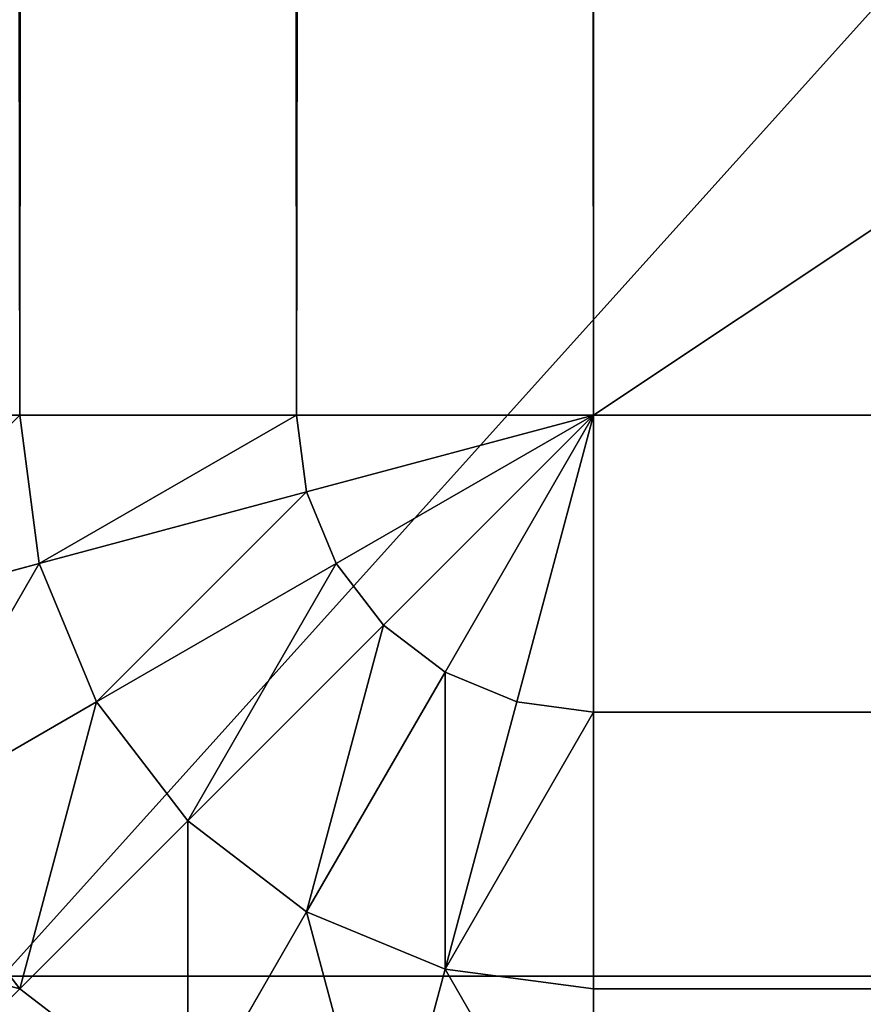
# Model space of a CAD drawing. Extents: x 0 to 60, y -0.1 to 40.
# Drawn here: x 0.1 to 0.2, y 0 to 0.2 of the extents above; entities that cross this region are included whole.
import ezdxf

# ---------------------------------------------------------------- set-up
doc = ezdxf.new("R2010")
doc.units = 0
doc.header["$LTSCALE"] = 2.54
doc.layers.get('0').update_dxf_attribs({"color": 13, "linetype": 'CONTINUOUS'})

# ---------------------------------------------------------------- blocks, each defined once
blk = doc.blocks.new('GRUPUJ_3')
at = {"color": 0}
for p, q in [((1.9, 0), (0.1, 0)), ((1.9, 0, 73), (0.1, 0, 73)), ((1.9, 0), (0.1, 0)), ((1.9, 0, 73), (0.1, 0, 73))]:
    blk.add_line(p, q, dxfattribs=at)
mesh = blk.add_polyface(dxfattribs=at)
corners = [(0.00086, 1.91305), (0, 0.1), (0, 1.9), (0.00086, 0.08695), (0.00341, 1.92588), (0.00341, 0.07412), (0.00761, 1.93827), (0.00761, 0.06173), (0.0134, 1.95), (0.0134, 0.05), (0.02066, 0.03912), (0.02066, 1.96088), (0.02929, 1.97071), (0.02929, 0.02929), (0.03912, 1.97934), (0.03912, 0.02066), (0.05, 1.9866), (0.05, 0.0134), (0.06173, 1.99239), (0.06173, 0.00761), (0.07412, 1.99659), (0.07412, 0.00341), (0.08695, 1.99914), (0.08695, 0.00086), (0.1, 2), (0.1, 0), (1.9, 2), (1.9, 0), (1.91305, 1.99914), (1.91305, 0.00086), (1.92588, 1.99659), (1.92588, 0.00341), (1.93827, 1.99239), (1.93827, 0.00761), (1.95, 1.9866), (1.95, 0.0134), (1.96088, 1.97934), (1.96088, 0.02066), (1.97071, 1.97071), (1.97071, 0.02929), (1.97934, 1.96088), (1.97934, 0.03912), (1.9866, 1.95), (1.9866, 0.05), (1.99239, 1.93827), (1.99239, 0.06173), (1.99659, 1.92588), (1.99659, 0.07412), (1.99914, 1.91305), (1.99914, 0.08695), (2, 1.9), (2, 0.1)]
mesh.append_faces([[corners[k] for k in face] for face in [(0, 1, 2), (49, 50, 51)]], dxfattribs={"vtx0": -1, "color": 0})
mesh.append_faces([[corners[k] for k in face] for face in [(1, 0, 3), (3, 4, 5), (5, 6, 7), (7, 8, 9), (9, 8, 10), (10, 12, 13), (13, 14, 15), (15, 16, 17), (17, 18, 19), (19, 20, 21), (21, 22, 23), (23, 24, 25), (25, 26, 27), (27, 28, 29), (29, 30, 31), (31, 32, 33), (33, 34, 35), (35, 36, 37), (37, 38, 39), (39, 40, 41), (41, 42, 43), (43, 44, 45), (45, 46, 47), (47, 48, 49)]], dxfattribs={"vtx0": -1, "vtx1": -1, "color": 0})
mesh.append_faces([[corners[k] for k in face] for face in [(3, 0, 4), (5, 4, 6), (7, 6, 8), (10, 8, 11), (10, 11, 12), (13, 12, 14), (15, 14, 16), (17, 16, 18), (19, 18, 20), (21, 20, 22), (23, 22, 24), (25, 24, 26), (27, 26, 28), (29, 28, 30), (31, 30, 32), (33, 32, 34), (35, 34, 36), (37, 36, 38), (39, 38, 40), (41, 40, 42), (43, 42, 44), (45, 44, 46), (47, 46, 48), (49, 48, 50)]], dxfattribs={"vtx0": -1, "vtx2": -1, "color": 0})
mesh = blk.add_polyface(dxfattribs=at)
corners = [(0.00086, 0.08695, 73), (0, 1.9, 73), (0, 0.1, 73), (0.00086, 1.91305, 73), (0.00341, 0.07412, 73), (0.00341, 1.92588, 73), (0.00761, 0.06173, 73), (0.00761, 1.93827, 73), (0.0134, 0.05, 73), (0.0134, 1.95, 73), (0.02066, 0.03912, 73), (0.02066, 1.96088, 73), (0.02929, 0.02929, 73), (0.02929, 1.97071, 73), (0.03912, 1.97934, 73), (0.03912, 0.02066, 73), (0.05, 1.9866, 73), (0.05, 0.0134, 73), (0.06173, 1.99239, 73), (0.06173, 0.00761, 73), (0.07412, 1.99659, 73), (0.07412, 0.00341, 73), (0.08695, 1.99914, 73), (0.08695, 0.00086, 73), (0.1, 2, 73), (0.1, 0, 73), (1.9, 2, 73), (1.9, 0, 73), (1.91305, 0.00086, 73), (1.91305, 1.99914, 73), (1.92588, 0.00341, 73), (1.92588, 1.99659, 73), (1.93827, 0.00761, 73), (1.93827, 1.99239, 73), (1.95, 0.0134, 73), (1.95, 1.9866, 73), (1.96088, 0.02066, 73), (1.96088, 1.97934, 73), (1.97071, 0.02929, 73), (1.97071, 1.97071, 73), (1.97934, 0.03912, 73), (1.97934, 1.96088, 73), (1.9866, 0.05, 73), (1.9866, 1.95, 73), (1.99239, 0.06173, 73), (1.99239, 1.93827, 73), (1.99659, 0.07412, 73), (1.99659, 1.92588, 73), (1.99914, 0.08695, 73), (1.99914, 1.91305, 73), (2, 0.1, 73), (2, 1.9, 73)]
mesh.append_faces([[corners[k] for k in face] for face in [(0, 1, 2), (49, 50, 51)]], dxfattribs={"vtx0": -1, "color": 0})
mesh.append_faces([[corners[k] for k in face] for face in [(1, 0, 3), (3, 4, 5), (5, 6, 7), (7, 8, 9), (9, 10, 11), (11, 12, 13), (13, 12, 14), (14, 15, 16), (16, 17, 18), (18, 19, 20), (20, 21, 22), (22, 23, 24), (24, 25, 26), (26, 28, 29), (29, 30, 31), (31, 32, 33), (33, 34, 35), (35, 36, 37), (37, 38, 39), (39, 40, 41), (41, 42, 43), (43, 44, 45), (45, 46, 47), (47, 48, 49)]], dxfattribs={"vtx0": -1, "vtx1": -1, "color": 0})
mesh.append_faces([[corners[k] for k in face] for face in [(3, 0, 4), (5, 4, 6), (7, 6, 8), (9, 8, 10), (11, 10, 12), (14, 12, 15), (16, 15, 17), (18, 17, 19), (20, 19, 21), (22, 21, 23), (24, 23, 25), (26, 25, 27), (26, 27, 28), (29, 28, 30), (31, 30, 32), (33, 32, 34), (35, 34, 36), (37, 36, 38), (39, 38, 40), (41, 40, 42), (43, 42, 44), (45, 44, 46), (47, 46, 48), (49, 48, 50)]], dxfattribs={"vtx0": -1, "vtx2": -1, "color": 0})
mesh = blk.add_polyface(dxfattribs=at)
corners = [(1.9, 0, 73), (0.1, 0), (1.9, 0), (0.1, 0, 73)]
mesh.append_faces([[corners[k] for k in face] for face in [(0, 1, 2), (1, 0, 3)]], dxfattribs={"vtx0": -1, "color": 0})
blk = doc.blocks.new('GRUPUJ_1')
at = {"color": 0}
for p, q in [((59.8, 0.09979), (59.8, 39.8002)), ((59.8, 0.09979, 2), (59.8, 39.8002, 2)), ((59.8, 0.09979, 2), (59.8, 39.8002, 2)), ((59.8, 0.09979), (59.8, 39.8002)), ((59.85176, 39.8002, 0.00681), (59.85176, 0.09979, 0.00681)), ((59.85176, 39.8002, 1.99319), (59.85176, 0.09979, 1.99319)), ((59.85176, 39.8002, 0.00681), (59.85176, 0.09979, 0.00681)), ((59.85176, 39.8002, 1.99319), (59.85176, 0.09979, 1.99319)), ((59.9, 39.8002, 1.97321), (59.9, 0.09979, 1.97321)), ((59.9, 39.8002, 0.02679), (59.9, 0.09979, 0.02679)), ((59.9, 39.8002, 0.02679), (59.9, 0.09979, 0.02679)), ((59.9, 39.8002, 1.97321), (59.9, 0.09979, 1.97321)), ((0.2, 0.09979), (59.8, 0.09979)), ((0.2, 0.09979, 2), (59.8, 0.09979, 2)), ((0.2, 0.09979, 2), (59.8, 0.09979, 2)), ((0.2, 0.09979), (59.8, 0.09979)), ((59.8, 0.09979, 2), (59.8, 0.04803, 1.99319)), ((59.8134, 0.04979, 1.99319), (59.8, 0.09979, 2)), ((59.8366, 0.06319, 1.99319), (59.8, 0.09979, 2)), ((59.84483, 0.07391, 1.99319), (59.8, 0.09979, 2)), ((59.82588, 0.05496, 1.99319), (59.8, 0.09979, 2)), ((59.8366, 0.06319, 1.99319), (59.8, 0.09979, 2)), ((59.84483, 0.07391, 0.00681), (59.8, 0.09979)), ((59.85, 0.08639, 0.00681), (59.8, 0.09979)), ((59.8, 0.09979), (59.8, 0.04803, 0.00681)), ((59.8134, 0.04979, 0.00681), (59.8, 0.09979)), ((59.8134, 0.04979, 1.99319), (59.8, 0.09979, 2)), ((59.82588, 0.05496, 1.99319), (59.8, 0.09979, 2)), ((59.8366, 0.06319, 0.00681), (59.8, 0.09979)), ((59.84483, 0.07391, 0.00681), (59.8, 0.09979)), ((59.85, 0.08639, 1.99319), (59.8, 0.09979, 2)), ((59.85176, 0.09979, 1.99319), (59.8, 0.09979, 2)), ((59.82588, 0.05496, 0.00681), (59.8, 0.09979)), ((59.8366, 0.06319, 0.00681), (59.8, 0.09979)), ((59.84483, 0.07391, 1.99319), (59.8, 0.09979, 2)), ((59.85, 0.08639, 1.99319), (59.8, 0.09979, 2)), ((59.8134, 0.04979, 0.00681), (59.8, 0.09979)), ((59.82588, 0.05496, 0.00681), (59.8, 0.09979)), ((59.85, 0.08639, 0.00681), (59.8, 0.09979)), ((59.85176, 0.09979, 0.00681), (59.8, 0.09979)), ((59.8, 0.09979), (59.8, 0.04803, 0.00681)), ((59.8, 0.09979, 2), (59.8, 0.04803, 1.99319)), ((59.85176, 0.09979, 0.00681), (59.8, 0.09979)), ((59.85176, 0.09979, 1.99319), (59.8, 0.09979, 2)), ((59.85, 0.08639, 1.99319), (59.85176, 0.09979, 1.99319)), ((59.85, 0.08639, 0.00681), (59.85176, 0.09979, 0.00681)), ((59.85, 0.08639, 0.00681), (59.85176, 0.09979, 0.00681)), ((59.85, 0.08639, 1.99319), (59.85176, 0.09979, 1.99319)), ((59.9, 0.09979, 0.02679), (59.85176, 0.09979, 0.00681)), ((59.9, 0.09979, 1.97321), (59.85176, 0.09979, 1.99319)), ((59.9, 0.09979, 1.97321), (59.85176, 0.09979, 1.99319)), ((59.9, 0.09979, 0.02679), (59.85176, 0.09979, 0.00681)), ((59.89659, 0.07391, 0.02679), (59.9, 0.09979, 0.02679)), ((59.89659, 0.07391, 0.02679), (59.9, 0.09979, 0.02679)), ((59.89659, 0.07391, 1.97321), (59.9, 0.09979, 1.97321)), ((59.89659, 0.07391, 1.97321), (59.9, 0.09979, 1.97321)), ((59.94142, 0.09979, 0.05858), (59.9, 0.09979, 0.02679)), ((59.94142, 0.09979, 1.94142), (59.9, 0.09979, 1.97321)), ((59.94142, 0.09979, 0.05858), (59.9, 0.09979, 0.02679)), ((59.94142, 0.09979, 1.94142), (59.9, 0.09979, 1.97321)), ((59.84483, 0.07391, 0.00681), (59.85, 0.08639, 0.00681)), ((59.84483, 0.07391, 1.99319), (59.85, 0.08639, 1.99319)), ((59.84483, 0.07391, 0.00681), (59.85, 0.08639, 0.00681)), ((59.84483, 0.07391, 1.99319), (59.85, 0.08639, 1.99319)), ((59.89659, 0.07391, 0.02679), (59.85, 0.08639, 0.00681)), ((59.89659, 0.07391, 0.02679), (59.85, 0.08639, 0.00681)), ((59.89659, 0.07391, 1.97321), (59.85, 0.08639, 1.99319)), ((59.89659, 0.07391, 1.97321), (59.85, 0.08639, 1.99319)), ((59.8366, 0.06319, 1.99319), (59.84483, 0.07391, 1.99319)), ((59.8366, 0.06319, 0.00681), (59.84483, 0.07391, 0.00681)), ((59.8366, 0.06319, 1.99319), (59.84483, 0.07391, 1.99319)), ((59.8366, 0.06319, 0.00681), (59.84483, 0.07391, 0.00681)), ((59.8866, 0.04979, 0.02679), (59.84483, 0.07391, 0.00681)), ((59.8866, 0.04979, 1.97321), (59.84483, 0.07391, 1.99319)), ((59.8866, 0.04979, 1.97321), (59.84483, 0.07391, 1.99319)), ((59.8866, 0.04979, 0.02679), (59.84483, 0.07391, 0.00681)), ((59.8866, 0.04979, 0.02679), (59.89659, 0.07391, 0.02679)), ((59.8866, 0.04979, 0.02679), (59.89659, 0.07391, 0.02679)), ((59.8866, 0.04979, 1.97321), (59.89659, 0.07391, 1.97321)), ((59.8866, 0.04979, 1.97321), (59.89659, 0.07391, 1.97321)), ((59.9366, 0.06319, 0.05858), (59.89659, 0.07391, 0.02679)), ((59.9366, 0.06319, 1.94142), (59.89659, 0.07391, 1.97321)), ((59.9366, 0.06319, 0.05858), (59.89659, 0.07391, 0.02679)), ((59.9366, 0.06319, 1.94142), (59.89659, 0.07391, 1.97321)), ((59.82588, 0.05496, 1.99319), (59.8366, 0.06319, 1.99319)), ((59.82588, 0.05496, 0.00681), (59.8366, 0.06319, 0.00681)), ((59.82588, 0.05496, 1.99319), (59.8366, 0.06319, 1.99319)), ((59.82588, 0.05496, 0.00681), (59.8366, 0.06319, 0.00681)), ((59.87071, 0.02908, 1.97321), (59.8366, 0.06319, 1.99319)), ((59.87071, 0.02908, 0.02679), (59.8366, 0.06319, 0.00681)), ((59.87071, 0.02908, 1.97321), (59.8366, 0.06319, 1.99319)), ((59.87071, 0.02908, 0.02679), (59.8366, 0.06319, 0.00681)), ((59.8134, 0.04979, 1.99319), (59.82588, 0.05496, 1.99319)), ((59.8134, 0.04979, 0.00681), (59.82588, 0.05496, 0.00681)), ((59.8134, 0.04979, 0.00681), (59.82588, 0.05496, 0.00681)), ((59.8134, 0.04979, 1.99319), (59.82588, 0.05496, 1.99319)), ((59.85, 0.01319, 1.97321), (59.82588, 0.05496, 1.99319)), ((59.85, 0.01319, 0.02679), (59.82588, 0.05496, 0.00681)), ((59.85, 0.01319, 0.02679), (59.82588, 0.05496, 0.00681)), ((59.85, 0.01319, 1.97321), (59.82588, 0.05496, 1.99319)), ((59.8, 0.04803, 1.99319), (59.8134, 0.04979, 1.99319)), ((59.8, 0.04803, 0.00681), (59.8134, 0.04979, 0.00681)), ((59.8, 0.04803, 0.00681), (59.8134, 0.04979, 0.00681)), ((59.8, 0.04803, 1.99319), (59.8134, 0.04979, 1.99319)), ((59.82588, 0.0032, 0.02679), (59.8134, 0.04979, 0.00681)), ((59.82588, 0.0032, 0.02679), (59.8134, 0.04979, 0.00681)), ((59.82588, 0.0032, 1.97321), (59.8134, 0.04979, 1.99319)), ((59.82588, 0.0032, 1.97321), (59.8134, 0.04979, 1.99319)), ((59.87071, 0.02908, 0.02679), (59.8866, 0.04979, 0.02679)), ((59.87071, 0.02908, 1.97321), (59.8866, 0.04979, 1.97321)), ((59.87071, 0.02908, 1.97321), (59.8866, 0.04979, 1.97321)), ((59.87071, 0.02908, 0.02679), (59.8866, 0.04979, 0.02679)), ((59.92247, 0.02908, 0.05858), (59.8866, 0.04979, 0.02679)), ((59.92247, 0.02908, 1.94142), (59.8866, 0.04979, 1.97321)), ((59.92247, 0.02908, 0.05858), (59.8866, 0.04979, 0.02679)), ((59.92247, 0.02908, 1.94142), (59.8866, 0.04979, 1.97321)), ((59.8, 0.04803, 0.00681), (0.2, 0.04803, 0.00681)), ((59.8, 0.04803, 0.00681), (0.2, 0.04803, 0.00681)), ((59.8, 0.04803, 1.99319), (0.2, 0.04803, 1.99319)), ((59.8, 0.04803, 1.99319), (0.2, 0.04803, 1.99319)), ((59.8, 0.04803, 0.00681), (59.8, -0.00021, 0.02679)), ((59.8, 0.04803, 0.00681), (59.8, -0.00021, 0.02679)), ((59.8, 0.04803, 1.99319), (59.8, -0.00021, 1.97321)), ((59.8, 0.04803, 1.99319), (59.8, -0.00021, 1.97321)), ((59.85, 0.01319, 1.97321), (59.87071, 0.02908, 1.97321)), ((59.85, 0.01319, 0.02679), (59.87071, 0.02908, 0.02679)), ((59.85, 0.01319, 1.97321), (59.87071, 0.02908, 1.97321)), ((59.85, 0.01319, 0.02679), (59.87071, 0.02908, 0.02679)), ((59.9, -0.00021, 0.05858), (59.87071, 0.02908, 0.02679)), ((59.9, -0.00021, 1.94142), (59.87071, 0.02908, 1.97321)), ((59.9, -0.00021, 0.05858), (59.87071, 0.02908, 0.02679)), ((59.9, -0.00021, 1.94142), (59.87071, 0.02908, 1.97321)), ((59.9, -0.00021, 1.94142), (59.92247, 0.02908, 1.94142)), ((59.9, -0.00021, 1.94142), (59.92247, 0.02908, 1.94142)), ((59.82588, 0.0032, 1.97321), (59.85, 0.01319, 1.97321)), ((59.82588, 0.0032, 0.02679), (59.85, 0.01319, 0.02679)), ((59.82588, 0.0032, 0.02679), (59.85, 0.01319, 0.02679)), ((59.82588, 0.0032, 1.97321), (59.85, 0.01319, 1.97321)), ((59.87071, -0.02268, 1.94142), (59.85, 0.01319, 1.97321)), ((59.87071, -0.02268, 0.05858), (59.85, 0.01319, 0.02679)), ((59.87071, -0.02268, 1.94142), (59.85, 0.01319, 1.97321)), ((59.87071, -0.02268, 0.05858), (59.85, 0.01319, 0.02679)), ((59.8, -0.00021, 0.02679), (59.82588, 0.0032, 0.02679)), ((59.8, -0.00021, 0.02679), (59.82588, 0.0032, 0.02679)), ((59.8, -0.00021, 1.97321), (59.82588, 0.0032, 1.97321)), ((59.8, -0.00021, 1.97321), (59.82588, 0.0032, 1.97321)), ((59.8366, -0.03681, 1.94142), (59.82588, 0.0032, 1.97321)), ((59.8366, -0.03681, 0.05858), (59.82588, 0.0032, 0.02679)), ((59.8366, -0.03681, 1.94142), (59.82588, 0.0032, 1.97321)), ((59.8366, -0.03681, 0.05858), (59.82588, 0.0032, 0.02679)), ((59.8, -0.00021, 1.97321), (0.2, -0.00021, 1.97321)), ((59.8, -0.00021, 0.02679), (0.2, -0.00021, 0.02679)), ((59.8, -0.00021, 0.02679), (0.2, -0.00021, 0.02679)), ((59.8, -0.00021, 1.97321), (0.2, -0.00021, 1.97321)), ((59.8, -0.00021, 1.97321), (59.8, -0.04163, 1.94142)), ((59.8, -0.00021, 0.02679), (59.8, -0.04163, 0.05858)), ((59.8, -0.00021, 0.02679), (59.8, -0.04163, 0.05858)), ((59.8, -0.00021, 1.97321), (59.8, -0.04163, 1.94142)), ((59.87071, -0.02268, 0.05858), (59.9, -0.00021, 0.05858)), ((59.87071, -0.02268, 1.94142), (59.9, -0.00021, 1.94142)), ((59.87071, -0.02268, 0.05858), (59.9, -0.00021, 0.05858)), ((59.87071, -0.02268, 1.94142), (59.9, -0.00021, 1.94142)), ((59.92247, -0.02268, 1.9), (59.9, -0.00021, 1.94142)), ((59.92247, -0.02268, 1.9), (59.9, -0.00021, 1.94142))]:
    blk.add_line(p, q, dxfattribs=at)
at = {"color": 43}
mesh = blk.add_polyface(dxfattribs=at)
corners = [(59.8, 0.09979, 2), (0.2, 39.8002, 2), (0.2, 0.09979, 2), (59.8, 39.8002, 2)]
mesh.append_faces([[corners[k] for k in face] for face in [(0, 1, 2), (1, 0, 3)]], dxfattribs={"vtx0": -1, "color": 43})
mesh = blk.add_polyface(dxfattribs=at)
corners = [(59.8, 39.8002), (0.2, 0.09979), (0.2, 39.8002), (59.8, 0.09979)]
mesh.append_faces([[corners[k] for k in face] for face in [(0, 1, 2), (1, 0, 3)]], dxfattribs={"vtx0": -1, "color": 43})
mesh = blk.add_polyface(dxfattribs=at)
corners = [(59.85176, 39.8002, 0.00681), (59.8, 0.09979), (59.8, 39.8002), (59.85176, 0.09979, 0.00681)]
mesh.append_faces([[corners[k] for k in face] for face in [(0, 1, 2), (1, 0, 3)]], dxfattribs={"vtx0": -1, "color": 43})
mesh = blk.add_polyface(dxfattribs=at)
corners = [(59.85176, 0.09979, 1.99319), (59.8, 39.8002, 2), (59.8, 0.09979, 2), (59.85176, 39.8002, 1.99319)]
mesh.append_faces([[corners[k] for k in face] for face in [(0, 1, 2), (1, 0, 3)]], dxfattribs={"vtx0": -1, "color": 43})
mesh = blk.add_polyface(dxfattribs=at)
corners = [(59.9, 0.09979, 1.97321), (59.85176, 39.8002, 1.99319), (59.85176, 0.09979, 1.99319), (59.9, 39.8002, 1.97321)]
mesh.append_faces([[corners[k] for k in face] for face in [(0, 1, 2), (1, 0, 3)]], dxfattribs={"vtx0": -1, "color": 43})
mesh = blk.add_polyface(dxfattribs=at)
corners = [(59.9, 39.8002, 0.02679), (59.85176, 0.09979, 0.00681), (59.85176, 39.8002, 0.00681), (59.9, 0.09979, 0.02679)]
mesh.append_faces([[corners[k] for k in face] for face in [(0, 1, 2), (1, 0, 3)]], dxfattribs={"vtx0": -1, "color": 43})
mesh = blk.add_polyface(dxfattribs=at)
corners = [(59.94142, 39.8002, 0.05858), (59.9, 0.09979, 0.02679), (59.9, 39.8002, 0.02679), (59.94142, 0.09979, 0.05858)]
mesh.append_faces([[corners[k] for k in face] for face in [(0, 1, 2), (1, 0, 3)]], dxfattribs={"vtx0": -1, "color": 43})
mesh = blk.add_polyface(dxfattribs=at)
corners = [(59.94142, 0.09979, 1.94142), (59.9, 39.8002, 1.97321), (59.9, 0.09979, 1.97321), (59.94142, 39.8002, 1.94142)]
mesh.append_faces([[corners[k] for k in face] for face in [(0, 1, 2), (1, 0, 3)]], dxfattribs={"vtx0": -1, "color": 43})
mesh = blk.add_polyface(dxfattribs=at)
corners = [(59.8, 0.09979), (0.2, 0.04803, 0.00681), (0.2, 0.09979), (59.8, 0.04803, 0.00681)]
mesh.append_faces([[corners[k] for k in face] for face in [(0, 1, 2), (1, 0, 3)]], dxfattribs={"vtx0": -1, "color": 43})
mesh = blk.add_polyface(dxfattribs=at)
corners = [(59.8, 0.04803, 1.99319), (0.2, 0.09979, 2), (0.2, 0.04803, 1.99319), (59.8, 0.09979, 2)]
mesh.append_faces([[corners[k] for k in face] for face in [(0, 1, 2), (1, 0, 3)]], dxfattribs={"vtx0": -1, "color": 43})
mesh = blk.add_polyface(dxfattribs=at)
corners = [(59.8134, 0.04979, 1.99319), (59.8, 0.09979, 2), (59.8, 0.04803, 1.99319)]
mesh.append_faces([[corners[k] for k in face] for face in [(0, 1, 2)]], dxfattribs={"color": 43})
mesh = blk.add_polyface(dxfattribs=at)
corners = [(59.84483, 0.07391, 1.99319), (59.8, 0.09979, 2), (59.8366, 0.06319, 1.99319)]
mesh.append_faces([[corners[k] for k in face] for face in [(0, 1, 2)]], dxfattribs={"color": 43})
mesh = blk.add_polyface(dxfattribs=at)
corners = [(59.8366, 0.06319, 1.99319), (59.8, 0.09979, 2), (59.82588, 0.05496, 1.99319)]
mesh.append_faces([[corners[k] for k in face] for face in [(0, 1, 2)]], dxfattribs={"color": 43})
mesh = blk.add_polyface(dxfattribs=at)
corners = [(59.85, 0.08639, 0.00681), (59.84483, 0.07391, 0.00681), (59.8, 0.09979)]
mesh.append_faces([[corners[k] for k in face] for face in [(0, 1, 2)]], dxfattribs={"color": 43})
mesh = blk.add_polyface(dxfattribs=at)
corners = [(59.8134, 0.04979, 0.00681), (59.8, 0.04803, 0.00681), (59.8, 0.09979)]
mesh.append_faces([[corners[k] for k in face] for face in [(0, 1, 2)]], dxfattribs={"color": 43})
mesh = blk.add_polyface(dxfattribs=at)
corners = [(59.82588, 0.05496, 1.99319), (59.8, 0.09979, 2), (59.8134, 0.04979, 1.99319)]
mesh.append_faces([[corners[k] for k in face] for face in [(0, 1, 2)]], dxfattribs={"color": 43})
mesh = blk.add_polyface(dxfattribs=at)
corners = [(59.84483, 0.07391, 0.00681), (59.8366, 0.06319, 0.00681), (59.8, 0.09979)]
mesh.append_faces([[corners[k] for k in face] for face in [(0, 1, 2)]], dxfattribs={"color": 43})
mesh = blk.add_polyface(dxfattribs=at)
corners = [(59.85176, 0.09979, 1.99319), (59.8, 0.09979, 2), (59.85, 0.08639, 1.99319)]
mesh.append_faces([[corners[k] for k in face] for face in [(0, 1, 2)]], dxfattribs={"color": 43})
mesh = blk.add_polyface(dxfattribs=at)
corners = [(59.8366, 0.06319, 0.00681), (59.82588, 0.05496, 0.00681), (59.8, 0.09979)]
mesh.append_faces([[corners[k] for k in face] for face in [(0, 1, 2)]], dxfattribs={"color": 43})
mesh = blk.add_polyface(dxfattribs=at)
corners = [(59.85, 0.08639, 1.99319), (59.8, 0.09979, 2), (59.84483, 0.07391, 1.99319)]
mesh.append_faces([[corners[k] for k in face] for face in [(0, 1, 2)]], dxfattribs={"color": 43})
mesh = blk.add_polyface(dxfattribs=at)
corners = [(59.82588, 0.05496, 0.00681), (59.8134, 0.04979, 0.00681), (59.8, 0.09979)]
mesh.append_faces([[corners[k] for k in face] for face in [(0, 1, 2)]], dxfattribs={"color": 43})
mesh = blk.add_polyface(dxfattribs=at)
corners = [(59.85176, 0.09979, 0.00681), (59.85, 0.08639, 0.00681), (59.8, 0.09979)]
mesh.append_faces([[corners[k] for k in face] for face in [(0, 1, 2)]], dxfattribs={"color": 43})
mesh = blk.add_polyface(dxfattribs=at)
corners = [(59.85176, 0.09979, 0.00681), (59.89659, 0.07391, 0.02679), (59.85, 0.08639, 0.00681), (59.9, 0.09979, 0.02679)]
mesh.append_faces([[corners[k] for k in face] for face in [(0, 1, 2), (1, 0, 3)]], dxfattribs={"vtx0": -1, "color": 43})
mesh = blk.add_polyface(dxfattribs=at)
corners = [(59.89659, 0.07391, 1.97321), (59.85176, 0.09979, 1.99319), (59.85, 0.08639, 1.99319), (59.9, 0.09979, 1.97321)]
mesh.append_faces([[corners[k] for k in face] for face in [(0, 1, 2), (1, 0, 3)]], dxfattribs={"vtx0": -1, "color": 43})
mesh = blk.add_polyface(dxfattribs=at)
corners = [(59.9, 0.09979, 0.02679), (59.9366, 0.06319, 0.05858), (59.89659, 0.07391, 0.02679), (59.94142, 0.09979, 0.05858)]
mesh.append_faces([[corners[k] for k in face] for face in [(0, 1, 2), (1, 0, 3)]], dxfattribs={"vtx0": -1, "color": 43})
mesh = blk.add_polyface(dxfattribs=at)
corners = [(59.9366, 0.06319, 1.94142), (59.9, 0.09979, 1.97321), (59.89659, 0.07391, 1.97321), (59.94142, 0.09979, 1.94142)]
mesh.append_faces([[corners[k] for k in face] for face in [(0, 1, 2), (1, 0, 3)]], dxfattribs={"vtx0": -1, "color": 43})
mesh = blk.add_polyface(dxfattribs=at)
corners = [(59.85, 0.08639, 0.00681), (59.8866, 0.04979, 0.02679), (59.84483, 0.07391, 0.00681), (59.89659, 0.07391, 0.02679)]
mesh.append_faces([[corners[k] for k in face] for face in [(0, 1, 2), (1, 0, 3)]], dxfattribs={"vtx0": -1, "color": 43})
mesh = blk.add_polyface(dxfattribs=at)
corners = [(59.8866, 0.04979, 1.97321), (59.85, 0.08639, 1.99319), (59.84483, 0.07391, 1.99319), (59.89659, 0.07391, 1.97321)]
mesh.append_faces([[corners[k] for k in face] for face in [(0, 1, 2), (1, 0, 3)]], dxfattribs={"vtx0": -1, "color": 43})
mesh = blk.add_polyface(dxfattribs=at)
corners = [(59.87071, 0.02908, 1.97321), (59.84483, 0.07391, 1.99319), (59.8366, 0.06319, 1.99319), (59.8866, 0.04979, 1.97321)]
mesh.append_faces([[corners[k] for k in face] for face in [(0, 1, 2), (1, 0, 3)]], dxfattribs={"vtx0": -1, "color": 43})
mesh = blk.add_polyface(dxfattribs=at)
corners = [(59.84483, 0.07391, 0.00681), (59.87071, 0.02908, 0.02679), (59.8366, 0.06319, 0.00681), (59.8866, 0.04979, 0.02679)]
mesh.append_faces([[corners[k] for k in face] for face in [(0, 1, 2), (1, 0, 3)]], dxfattribs={"vtx0": -1, "color": 43})
mesh = blk.add_polyface(dxfattribs=at)
corners = [(59.89659, 0.07391, 0.02679), (59.92247, 0.02908, 0.05858), (59.8866, 0.04979, 0.02679), (59.9366, 0.06319, 0.05858)]
mesh.append_faces([[corners[k] for k in face] for face in [(0, 1, 2), (1, 0, 3)]], dxfattribs={"vtx0": -1, "color": 43})
mesh = blk.add_polyface(dxfattribs=at)
corners = [(59.92247, 0.02908, 1.94142), (59.89659, 0.07391, 1.97321), (59.8866, 0.04979, 1.97321), (59.9366, 0.06319, 1.94142)]
mesh.append_faces([[corners[k] for k in face] for face in [(0, 1, 2), (1, 0, 3)]], dxfattribs={"vtx0": -1, "color": 43})
mesh = blk.add_polyface(dxfattribs=at)
corners = [(59.85, 0.01319, 1.97321), (59.8366, 0.06319, 1.99319), (59.82588, 0.05496, 1.99319), (59.87071, 0.02908, 1.97321)]
mesh.append_faces([[corners[k] for k in face] for face in [(0, 1, 2), (1, 0, 3)]], dxfattribs={"vtx0": -1, "color": 43})
mesh = blk.add_polyface(dxfattribs=at)
corners = [(59.8366, 0.06319, 0.00681), (59.85, 0.01319, 0.02679), (59.82588, 0.05496, 0.00681), (59.87071, 0.02908, 0.02679)]
mesh.append_faces([[corners[k] for k in face] for face in [(0, 1, 2), (1, 0, 3)]], dxfattribs={"vtx0": -1, "color": 43})
mesh = blk.add_polyface(dxfattribs=at)
corners = [(59.82588, 0.05496, 0.00681), (59.82588, 0.0032, 0.02679), (59.8134, 0.04979, 0.00681), (59.85, 0.01319, 0.02679)]
mesh.append_faces([[corners[k] for k in face] for face in [(0, 1, 2), (1, 0, 3)]], dxfattribs={"vtx0": -1, "color": 43})
mesh = blk.add_polyface(dxfattribs=at)
corners = [(59.82588, 0.0032, 1.97321), (59.82588, 0.05496, 1.99319), (59.8134, 0.04979, 1.99319), (59.85, 0.01319, 1.97321)]
mesh.append_faces([[corners[k] for k in face] for face in [(0, 1, 2), (1, 0, 3)]], dxfattribs={"vtx0": -1, "color": 43})
mesh = blk.add_polyface(dxfattribs=at)
corners = [(59.8, 0.04803, 0.00681), (59.82588, 0.0032, 0.02679), (59.8, -0.00021, 0.02679), (59.8134, 0.04979, 0.00681)]
mesh.append_faces([[corners[k] for k in face] for face in [(0, 1, 2), (1, 0, 3)]], dxfattribs={"vtx0": -1, "color": 43})
mesh = blk.add_polyface(dxfattribs=at)
corners = [(59.82588, 0.0032, 1.97321), (59.8, 0.04803, 1.99319), (59.8, -0.00021, 1.97321), (59.8134, 0.04979, 1.99319)]
mesh.append_faces([[corners[k] for k in face] for face in [(0, 1, 2), (1, 0, 3)]], dxfattribs={"vtx0": -1, "color": 43})
mesh = blk.add_polyface(dxfattribs=at)
corners = [(59.8866, 0.04979, 0.02679), (59.9, -0.00021, 0.05858), (59.87071, 0.02908, 0.02679), (59.92247, 0.02908, 0.05858)]
mesh.append_faces([[corners[k] for k in face] for face in [(0, 1, 2), (1, 0, 3)]], dxfattribs={"vtx0": -1, "color": 43})
mesh = blk.add_polyface(dxfattribs=at)
corners = [(59.9, -0.00021, 1.94142), (59.8866, 0.04979, 1.97321), (59.87071, 0.02908, 1.97321), (59.92247, 0.02908, 1.94142)]
mesh.append_faces([[corners[k] for k in face] for face in [(0, 1, 2), (1, 0, 3)]], dxfattribs={"vtx0": -1, "color": 43})
mesh = blk.add_polyface(dxfattribs=at)
corners = [(0.2, 0.04803, 0.00681), (59.8, -0.00021, 0.02679), (0.2, -0.00021, 0.02679), (59.8, 0.04803, 0.00681)]
mesh.append_faces([[corners[k] for k in face] for face in [(0, 1, 2), (1, 0, 3)]], dxfattribs={"vtx0": -1, "color": 43})
mesh = blk.add_polyface(dxfattribs=at)
corners = [(59.8, -0.00021, 1.97321), (0.2, 0.04803, 1.99319), (0.2, -0.00021, 1.97321), (59.8, 0.04803, 1.99319)]
mesh.append_faces([[corners[k] for k in face] for face in [(0, 1, 2), (1, 0, 3)]], dxfattribs={"vtx0": -1, "color": 43})
mesh = blk.add_polyface(dxfattribs=at)
corners = [(59.87071, 0.02908, 0.02679), (59.87071, -0.02268, 0.05858), (59.85, 0.01319, 0.02679), (59.9, -0.00021, 0.05858)]
mesh.append_faces([[corners[k] for k in face] for face in [(0, 1, 2), (1, 0, 3)]], dxfattribs={"vtx0": -1, "color": 43})
mesh = blk.add_polyface(dxfattribs=at)
corners = [(59.87071, -0.02268, 1.94142), (59.87071, 0.02908, 1.97321), (59.85, 0.01319, 1.97321), (59.9, -0.00021, 1.94142)]
mesh.append_faces([[corners[k] for k in face] for face in [(0, 1, 2), (1, 0, 3)]], dxfattribs={"vtx0": -1, "color": 43})
mesh = blk.add_polyface(dxfattribs=at)
corners = [(59.95, 0.01319, 1.9), (59.9, -0.00021, 1.94142), (59.92247, -0.02268, 1.9), (59.92247, 0.02908, 1.94142)]
mesh.append_faces([[corners[k] for k in face] for face in [(0, 1, 2), (1, 0, 3)]], dxfattribs={"vtx0": -1, "color": 43})
mesh = blk.add_polyface(dxfattribs=at)
corners = [(59.8366, -0.03681, 1.94142), (59.85, 0.01319, 1.97321), (59.82588, 0.0032, 1.97321), (59.87071, -0.02268, 1.94142)]
mesh.append_faces([[corners[k] for k in face] for face in [(0, 1, 2), (1, 0, 3)]], dxfattribs={"vtx0": -1, "color": 43})
mesh = blk.add_polyface(dxfattribs=at)
corners = [(59.85, 0.01319, 0.02679), (59.8366, -0.03681, 0.05858), (59.82588, 0.0032, 0.02679), (59.87071, -0.02268, 0.05858)]
mesh.append_faces([[corners[k] for k in face] for face in [(0, 1, 2), (1, 0, 3)]], dxfattribs={"vtx0": -1, "color": 43})
mesh = blk.add_polyface(dxfattribs=at)
corners = [(59.82588, 0.0032, 0.02679), (59.8, -0.04163, 0.05858), (59.8, -0.00021, 0.02679), (59.8366, -0.03681, 0.05858)]
mesh.append_faces([[corners[k] for k in face] for face in [(0, 1, 2), (1, 0, 3)]], dxfattribs={"vtx0": -1, "color": 43})
mesh = blk.add_polyface(dxfattribs=at)
corners = [(59.8, -0.04163, 1.94142), (59.82588, 0.0032, 1.97321), (59.8, -0.00021, 1.97321), (59.8366, -0.03681, 1.94142)]
mesh.append_faces([[corners[k] for k in face] for face in [(0, 1, 2), (1, 0, 3)]], dxfattribs={"vtx0": -1, "color": 43})
mesh = blk.add_polyface(dxfattribs=at)
corners = [(0.2, -0.04163, 1.94142), (59.8, -0.00021, 1.97321), (0.2, -0.00021, 1.97321), (59.8, -0.04163, 1.94142)]
mesh.append_faces([[corners[k] for k in face] for face in [(0, 1, 2), (1, 0, 3)]], dxfattribs={"vtx0": -1, "color": 43})
mesh = blk.add_polyface(dxfattribs=at)
corners = [(59.8, -0.00021, 0.02679), (0.2, -0.04163, 0.05858), (0.2, -0.00021, 0.02679), (59.8, -0.04163, 0.05858)]
mesh.append_faces([[corners[k] for k in face] for face in [(0, 1, 2), (1, 0, 3)]], dxfattribs={"vtx0": -1, "color": 43})
mesh = blk.add_polyface(dxfattribs=at)
corners = [(59.92247, -0.02268, 0.1), (59.87071, -0.02268, 0.05858), (59.9, -0.00021, 0.05858), (59.8866, -0.05021, 0.1)]
mesh.append_faces([[corners[k] for k in face] for face in [(0, 1, 2), (1, 0, 3)]], dxfattribs={"vtx0": -1, "color": 43})
mesh = blk.add_polyface(dxfattribs=at)
corners = [(59.92247, -0.02268, 1.9), (59.87071, -0.02268, 1.94142), (59.8866, -0.05021, 1.9), (59.9, -0.00021, 1.94142)]
mesh.append_faces([[corners[k] for k in face] for face in [(0, 1, 2), (1, 0, 3)]], dxfattribs={"vtx0": -1, "color": 43})

msp = doc.modelspace()

# ---------------------------------------------------------------- block references
at = {"color": 0, "extrusion": (1.72221e-13, 0, -1)}
msp.add_blockref('GRUPUJ_1', (-60.003, -0.002, -75.0002), dxfattribs=at)
at = {"color": 250, "zscale": -1, "rotation": 360}
msp.add_blockref('GRUPUJ_3', (0, 0, 73), dxfattribs=at)

doc.saveas('drawing.dxf')
